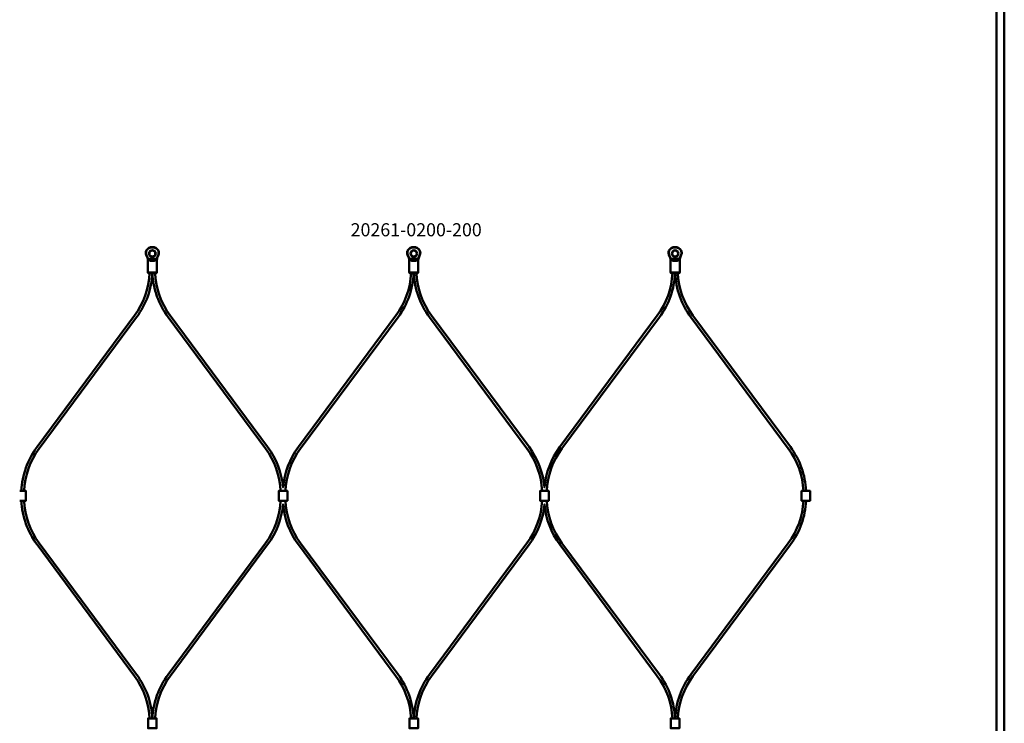
# Model space of a CAD drawing. Extents: x -36994 to 21235, y -36676 to 17410.
# Drawn here: x -23639 to -22886, y -24961 to -24423 of the extents above; entities that cross this region are included whole.
import ezdxf

# ---------------------------------------------------------------- set-up
doc = ezdxf.new("R2010")
doc.units = 0
doc.layers.add('Sichtbar (ISO)', color=7, linetype='Continuous', lineweight=50)
doc.layers.add('Symbol (ISO)', color=7, linetype='Continuous', lineweight=25)
doc.styles.add('Notiztext (DIN)', font='isocpeur.ttf')

msp = doc.modelspace()

# ---------------------------------------------------------------- linework, layer by layer
at = {"layer": 'Sichtbar (ISO)'}
for p, q in [((-22891.62, -25861.82), (-22891.62, -22365.82)), ((-22885.62, -25861.82), (-22885.62, -22365.82)), ((-23625.7, -24749.43), (-23551.11, -24648.96)), ((-23449.26, -24749.43), (-23523.85, -24648.96)), ((-23425.7, -24749.43), (-23351.11, -24648.96)), ((-23249.26, -24749.43), (-23323.85, -24648.96)), ((-23225.7, -24749.43), (-23151.11, -24648.96)), ((-23049.26, -24749.43), (-23123.85, -24648.96)), ((-23624.1, -24750.62), (-23549.51, -24650.15)), ((-23450.87, -24750.62), (-23525.46, -24650.15)), ((-23424.1, -24750.62), (-23349.51, -24650.15)), ((-23250.87, -24750.62), (-23325.46, -24650.15)), ((-23224.1, -24750.62), (-23149.51, -24650.15)), ((-23050.87, -24750.62), (-23125.46, -24650.15)), ((-23624.1, -24822.96), (-23549.51, -24923.43)), ((-23450.87, -24822.96), (-23525.46, -24923.43)), ((-23424.1, -24822.96), (-23349.51, -24923.43)), ((-23250.87, -24822.96), (-23325.46, -24923.43)), ((-23224.1, -24822.96), (-23149.51, -24923.43)), ((-23050.87, -24822.96), (-23125.46, -24923.43)), ((-23625.7, -24824.15), (-23551.11, -24924.62)), ((-23449.26, -24824.15), (-23523.85, -24924.62)), ((-23425.7, -24824.15), (-23351.11, -24924.62)), ((-23249.26, -24824.15), (-23323.85, -24924.62)), ((-23225.7, -24824.15), (-23151.11, -24924.62)), ((-23049.26, -24824.15), (-23123.85, -24924.62))]:
    msp.add_line(p, q, dxfattribs=at)
for points in [[(-23532.78, -24599.17, -0.08121), (-23532.71, -24599.32), (-23532.53, -24600.13, -0.158212), (-23532.74, -24602.59), (-23533.67, -24604.79, 0.10019), (-23533.98, -24606.35), (-23533.98, -24616.04), (-23534.48, -24616.54), (-23535.27, -24616.54), (-23536.37, -24616.54), (-23538.59, -24616.54), (-23539.7, -24616.54), (-23540.48, -24616.54), (-23540.98, -24616.04), (-23540.98, -24606.35, 0.10019), (-23541.3, -24604.79), (-23542.23, -24602.59, -0.158212), (-23542.44, -24600.13), (-23542.25, -24599.32, -0.08121), (-23542.19, -24599.17, -0.260212), (-23537.48, -24596.54, -0.260212)], [(-23332.78, -24599.17, -0.08121), (-23332.71, -24599.32), (-23332.53, -24600.13, -0.158212), (-23332.74, -24602.59), (-23333.67, -24604.79, 0.10019), (-23333.98, -24606.35), (-23333.98, -24616.04), (-23334.48, -24616.54), (-23335.27, -24616.54), (-23336.37, -24616.54), (-23338.59, -24616.54), (-23339.7, -24616.54), (-23340.48, -24616.54), (-23340.98, -24616.04), (-23340.98, -24606.35, 0.10019), (-23341.3, -24604.79), (-23342.23, -24602.59, -0.158212), (-23342.44, -24600.13), (-23342.25, -24599.32, -0.08121), (-23342.19, -24599.17, -0.260212), (-23337.48, -24596.54, -0.260212)], [(-23132.78, -24599.17, -0.08121), (-23132.71, -24599.32), (-23132.53, -24600.13, -0.158212), (-23132.74, -24602.59), (-23133.67, -24604.79, 0.10019), (-23133.98, -24606.35), (-23133.98, -24616.04), (-23134.48, -24616.54), (-23135.27, -24616.54), (-23136.37, -24616.54), (-23138.59, -24616.54), (-23139.7, -24616.54), (-23140.48, -24616.54), (-23140.98, -24616.04), (-23140.98, -24606.35, 0.10019), (-23141.3, -24604.79), (-23142.23, -24602.59, -0.158212), (-23142.44, -24600.13), (-23142.25, -24599.32, -0.08121), (-23142.19, -24599.17, -0.260212), (-23137.48, -24596.54, -0.260212)]]:
    msp.add_lwpolyline(points, format="xyb", close=True, dxfattribs=at)
for points in [[(-23540.98, -24616.04), (-23540.07, -24616.04), (-23538.59, -24616.04), (-23536.37, -24616.04), (-23534.9, -24616.04), (-23533.98, -24616.04)], [(-23340.98, -24616.04), (-23340.07, -24616.04), (-23338.59, -24616.04), (-23336.37, -24616.04), (-23334.9, -24616.04), (-23333.98, -24616.04)], [(-23140.98, -24616.04), (-23140.07, -24616.04), (-23138.59, -24616.04), (-23136.37, -24616.04), (-23134.9, -24616.04), (-23133.98, -24616.04)], [(-23638.98, -24783.04), (-23635.98, -24783.04), (-23634.18, -24783.04), (-23634.18, -24790.54), (-23635.98, -24790.54), (-23638.98, -24790.54)], [(-23438.98, -24783.04), (-23440.78, -24783.04), (-23440.78, -24790.54), (-23438.98, -24790.54)], [(-23438.98, -24783.04), (-23435.98, -24783.04), (-23434.18, -24783.04), (-23434.18, -24790.54), (-23435.98, -24790.54), (-23438.98, -24790.54)], [(-23238.98, -24783.04), (-23240.78, -24783.04), (-23240.78, -24790.54), (-23238.98, -24790.54)], [(-23238.98, -24783.04), (-23235.98, -24783.04), (-23234.18, -24783.04), (-23234.18, -24790.54), (-23235.98, -24790.54), (-23238.98, -24790.54)], [(-23038.98, -24783.04), (-23040.78, -24783.04), (-23040.78, -24790.54), (-23038.98, -24790.54)], [(-23038.98, -24783.04), (-23035.98, -24783.04), (-23034.18, -24783.04), (-23034.18, -24790.54), (-23035.98, -24790.54), (-23038.98, -24790.54)], [(-23535.98, -24964.54), (-23538.98, -24964.54), (-23540.78, -24964.54), (-23540.78, -24957.04), (-23538.98, -24957.04), (-23535.98, -24957.04)], [(-23535.98, -24964.54), (-23534.18, -24964.54), (-23534.18, -24957.04), (-23535.98, -24957.04)], [(-23335.98, -24964.54), (-23338.98, -24964.54), (-23340.78, -24964.54), (-23340.78, -24957.04), (-23338.98, -24957.04), (-23335.98, -24957.04)], [(-23335.98, -24964.54), (-23334.18, -24964.54), (-23334.18, -24957.04), (-23335.98, -24957.04)], [(-23135.98, -24964.54), (-23138.98, -24964.54), (-23140.78, -24964.54), (-23140.78, -24957.04), (-23138.98, -24957.04), (-23135.98, -24957.04)], [(-23135.98, -24964.54), (-23134.18, -24964.54), (-23134.18, -24957.04), (-23135.98, -24957.04)]]:
    msp.add_lwpolyline(points, dxfattribs=at)
for points in [[(-23425.7, -24749.43, 0.13821), (-23437.48, -24780.35, 0.13821), (-23449.26, -24749.43)], [(-23225.7, -24749.43, 0.13821), (-23237.48, -24780.35, 0.13821), (-23249.26, -24749.43)], [(-23449.26, -24824.15, 0.13821), (-23437.48, -24793.23, 0.13821), (-23425.7, -24824.15)], [(-23249.26, -24824.15, 0.13821), (-23237.48, -24793.23, 0.13821), (-23225.7, -24824.15)]]:
    msp.add_lwpolyline(points, format="xyb", dxfattribs=at)
for centre, radius in [((-23537.48, -24601.54), 2.55), ((-23537.48, -24601.54), 2.25), ((-23337.48, -24601.54), 2.55), ((-23337.48, -24601.54), 2.25), ((-23137.48, -24601.54), 2.55), ((-23137.48, -24601.54), 2.25)]:
    msp.add_circle(centre, radius, dxfattribs=at)
for centre, radius, start, end in [((-23598.48, -24613.79), 59, 323.40805, 357.32847), ((-23598.48, -24613.79), 61, 323.40805, 357.41612), ((-23476.48, -24613.79), 61, 182.58388, 216.59195), ((-23476.48, -24613.79), 59, 182.67153, 216.59195), ((-23398.48, -24613.79), 59, 323.40805, 357.32847), ((-23398.48, -24613.79), 61, 323.40805, 357.41612), ((-23276.48, -24613.79), 61, 182.58388, 216.59195), ((-23276.48, -24613.79), 59, 182.67153, 216.59195), ((-23198.48, -24613.79), 59, 323.40805, 357.32847), ((-23198.48, -24613.79), 61, 323.40805, 357.41612), ((-23076.48, -24613.79), 61, 182.58388, 216.59195), ((-23076.48, -24613.79), 59, 182.67153, 216.59195), ((-23576.73, -24785.79), 61, 143.40805, 177.41612), ((-23576.73, -24785.79), 59, 143.40805, 177.32847), ((-23498.24, -24785.79), 59, 2.67153, 36.59195), ((-23376.73, -24785.79), 59, 143.40805, 177.32847), ((-23298.24, -24785.79), 59, 2.67153, 36.59195), ((-23176.73, -24785.79), 59, 143.40805, 177.32847), ((-23098.24, -24785.79), 59, 2.67153, 36.59195), ((-23098.24, -24785.79), 61, 2.58388, 36.59195), ((-23576.73, -24787.79), 61, 182.58388, 216.59195), ((-23576.73, -24787.79), 59, 182.67153, 216.59195), ((-23498.24, -24787.79), 59, 323.40805, 357.32847), ((-23376.73, -24787.79), 59, 182.67153, 216.59195), ((-23298.24, -24787.79), 59, 323.40805, 357.32847), ((-23176.73, -24787.79), 59, 182.67153, 216.59195), ((-23098.24, -24787.79), 59, 323.40805, 357.32847), ((-23098.24, -24787.79), 61, 323.40805, 357.41612), ((-23598.48, -24959.79), 59, 2.67153, 36.59195), ((-23598.48, -24959.79), 61, 2.58388, 36.59195), ((-23476.48, -24959.79), 61, 143.40805, 177.41612), ((-23476.48, -24959.79), 59, 143.40805, 177.32847), ((-23398.48, -24959.79), 59, 2.67153, 36.59195), ((-23398.48, -24959.79), 61, 2.58388, 36.59195), ((-23276.48, -24959.79), 61, 143.40805, 177.41612), ((-23276.48, -24959.79), 59, 143.40805, 177.32847), ((-23198.48, -24959.79), 59, 2.67153, 36.59195), ((-23198.48, -24959.79), 61, 2.58388, 36.59195), ((-23076.48, -24959.79), 61, 143.40805, 177.41612), ((-23076.48, -24959.79), 59, 143.40805, 177.32847)]:
    msp.add_arc(centre, radius, start, end, dxfattribs=at)
for points, weights, knots in [([(-23541.98, -24602.59), (-23542.01, -24602.52), (-23542.04, -24602.46), (-23542.22, -24601.99), (-23542.31, -24601.47), (-23542.31, -24600.75), (-23542.28, -24600.43), (-23542.21, -24600.13), (-23542.14, -24599.85), (-23542.07, -24599.58), (-23542.01, -24599.32), (-23542, -24599.29), (-23541.99, -24599.27), (-23541.97, -24599.22), (-23541.96, -24599.19), (-23541.94, -24599.17), (-23541.84, -24599.01), (-23541.74, -24598.87), (-23541.44, -24598.5), (-23541.22, -24598.27), (-23540.73, -24597.84), (-23540.47, -24597.65), (-23539.93, -24597.34), (-23539.58, -24597.17), (-23539.01, -24596.96), (-23538.7, -24596.88), (-23538.08, -24596.77), (-23537.77, -24596.75), (-23537.48, -24596.75), (-23537.2, -24596.75), (-23536.88, -24596.77), (-23536.26, -24596.88), (-23535.96, -24596.96), (-23535.38, -24597.17), (-23535.03, -24597.34), (-23534.5, -24597.65), (-23534.23, -24597.84), (-23533.75, -24598.27), (-23533.52, -24598.5), (-23533.23, -24598.87), (-23533.12, -24599.01), (-23533.02, -24599.17), (-23533.01, -24599.19), (-23532.99, -24599.22), (-23532.97, -24599.27), (-23532.96, -24599.29), (-23532.96, -24599.32), (-23532.89, -24599.58), (-23532.83, -24599.85), (-23532.76, -24600.13), (-23532.69, -24600.43), (-23532.65, -24600.75), (-23532.65, -24601.47), (-23532.74, -24601.99), (-23532.92, -24602.46), (-23532.95, -24602.52), (-23532.98, -24602.59), (-23533.35, -24603.42), (-23533.68, -24604.15), (-23533.97, -24604.79), (-23533.98, -24604.81), (-23533.99, -24604.84), (-23534.09, -24605.06), (-23534.17, -24605.3), (-23534.23, -24605.54), (-23536.4, -24605.54), (-23538.57, -24605.54), (-23540.74, -24605.54)], [1, 1, 1, 1, 1, 1, 1, 1, 1.00015165833, 1.0001652127, 1.00004066312, 1, 1, 1, 1, 1, 1, 1, 1, 1, 1, 1, 1, 1, 1, 1, 1, 1, 1, 1, 1, 1, 1, 1, 1, 1, 1, 1, 1, 1, 1, 1, 1, 1, 1, 1, 1, 1.0001652127, 1.00015165833, 1, 1, 1, 1, 1, 1, 1, 1, 1.00454289406, 1.00454289406, 1, 1, 1, 1, 1, 1, 1, 1, 1], [0, 0, 0, 0, 0.020661, 0.020661, 0.151621, 0.151621, 0.237158, 0.237158, 0.237158, 0.320414, 0.320414, 0.320414, 0.32787, 0.32787, 0.335908, 0.335908, 0.335908, 0.387483, 0.387483, 0.476186, 0.476186, 0.564889, 0.564889, 0.662352, 0.662352, 0.74851, 0.74851, 0.834669, 0.834669, 0.834669, 0.920827, 0.920827, 1.006985, 1.006985, 1.104449, 1.104449, 1.193151, 1.193151, 1.281854, 1.281854, 1.333429, 1.333429, 1.333429, 1.341467, 1.341467, 1.348924, 1.348924, 1.348924, 1.43218, 1.43218, 1.43218, 1.517717, 1.517717, 1.648677, 1.648677, 1.669337, 1.669337, 1.669337, 1.911114, 1.911114, 1.911114, 1.918023, 1.918023, 1.986168, 1.986168, 1.986168, 2.986168, 2.986168, 2.986168, 2.986168]), ([(-23341.98, -24602.59), (-23342.01, -24602.52), (-23342.04, -24602.46), (-23342.22, -24601.99), (-23342.31, -24601.47), (-23342.31, -24600.75), (-23342.28, -24600.43), (-23342.21, -24600.13), (-23342.14, -24599.85), (-23342.07, -24599.58), (-23342.01, -24599.32), (-23342, -24599.29), (-23341.99, -24599.27), (-23341.97, -24599.22), (-23341.96, -24599.19), (-23341.94, -24599.17), (-23341.84, -24599.01), (-23341.74, -24598.87), (-23341.44, -24598.5), (-23341.22, -24598.27), (-23340.73, -24597.84), (-23340.47, -24597.65), (-23339.93, -24597.34), (-23339.58, -24597.17), (-23339.01, -24596.96), (-23338.7, -24596.88), (-23338.08, -24596.77), (-23337.77, -24596.75), (-23337.48, -24596.75), (-23337.2, -24596.75), (-23336.88, -24596.77), (-23336.26, -24596.88), (-23335.96, -24596.96), (-23335.38, -24597.17), (-23335.03, -24597.34), (-23334.5, -24597.65), (-23334.23, -24597.84), (-23333.75, -24598.27), (-23333.52, -24598.5), (-23333.23, -24598.87), (-23333.12, -24599.01), (-23333.02, -24599.17), (-23333.01, -24599.19), (-23332.99, -24599.22), (-23332.97, -24599.27), (-23332.96, -24599.29), (-23332.96, -24599.32), (-23332.89, -24599.58), (-23332.83, -24599.85), (-23332.76, -24600.13), (-23332.69, -24600.43), (-23332.65, -24600.75), (-23332.65, -24601.47), (-23332.74, -24601.99), (-23332.92, -24602.46), (-23332.95, -24602.52), (-23332.98, -24602.59), (-23333.35, -24603.42), (-23333.68, -24604.15), (-23333.97, -24604.79), (-23333.98, -24604.81), (-23333.99, -24604.84), (-23334.09, -24605.06), (-23334.17, -24605.3), (-23334.23, -24605.54), (-23336.4, -24605.54), (-23338.57, -24605.54), (-23340.74, -24605.54)], [1, 1, 1, 1, 1, 1, 1, 1, 1.00015165833, 1.0001652127, 1.00004066312, 1, 1, 1, 1, 1, 1, 1, 1, 1, 1, 1, 1, 1, 1, 1, 1, 1, 1, 1, 1, 1, 1, 1, 1, 1, 1, 1, 1, 1, 1, 1, 1, 1, 1, 1, 1, 1.0001652127, 1.00015165833, 1, 1, 1, 1, 1, 1, 1, 1, 1.00454289406, 1.00454289406, 1, 1, 1, 1, 1, 1, 1, 1, 1], [0, 0, 0, 0, 0.020661, 0.020661, 0.151621, 0.151621, 0.237158, 0.237158, 0.237158, 0.320414, 0.320414, 0.320414, 0.32787, 0.32787, 0.335908, 0.335908, 0.335908, 0.387483, 0.387483, 0.476186, 0.476186, 0.564889, 0.564889, 0.662352, 0.662352, 0.74851, 0.74851, 0.834669, 0.834669, 0.834669, 0.920827, 0.920827, 1.006985, 1.006985, 1.104449, 1.104449, 1.193151, 1.193151, 1.281854, 1.281854, 1.333429, 1.333429, 1.333429, 1.341467, 1.341467, 1.348924, 1.348924, 1.348924, 1.43218, 1.43218, 1.43218, 1.517717, 1.517717, 1.648677, 1.648677, 1.669337, 1.669337, 1.669337, 1.911114, 1.911114, 1.911114, 1.918023, 1.918023, 1.986168, 1.986168, 1.986168, 2.986168, 2.986168, 2.986168, 2.986168]), ([(-23141.98, -24602.59), (-23142.01, -24602.52), (-23142.04, -24602.46), (-23142.22, -24601.99), (-23142.31, -24601.47), (-23142.31, -24600.75), (-23142.28, -24600.43), (-23142.21, -24600.13), (-23142.14, -24599.85), (-23142.07, -24599.58), (-23142.01, -24599.32), (-23142, -24599.29), (-23141.99, -24599.27), (-23141.97, -24599.22), (-23141.96, -24599.19), (-23141.94, -24599.17), (-23141.84, -24599.01), (-23141.74, -24598.87), (-23141.44, -24598.5), (-23141.22, -24598.27), (-23140.73, -24597.84), (-23140.47, -24597.65), (-23139.93, -24597.34), (-23139.58, -24597.17), (-23139.01, -24596.96), (-23138.7, -24596.88), (-23138.08, -24596.77), (-23137.77, -24596.75), (-23137.48, -24596.75), (-23137.2, -24596.75), (-23136.88, -24596.77), (-23136.26, -24596.88), (-23135.96, -24596.96), (-23135.38, -24597.17), (-23135.03, -24597.34), (-23134.5, -24597.65), (-23134.23, -24597.84), (-23133.75, -24598.27), (-23133.52, -24598.5), (-23133.23, -24598.87), (-23133.12, -24599.01), (-23133.02, -24599.17), (-23133.01, -24599.19), (-23132.99, -24599.22), (-23132.97, -24599.27), (-23132.96, -24599.29), (-23132.96, -24599.32), (-23132.89, -24599.58), (-23132.83, -24599.85), (-23132.76, -24600.13), (-23132.69, -24600.43), (-23132.65, -24600.75), (-23132.65, -24601.47), (-23132.74, -24601.99), (-23132.92, -24602.46), (-23132.95, -24602.52), (-23132.98, -24602.59), (-23133.35, -24603.42), (-23133.68, -24604.15), (-23133.97, -24604.79), (-23133.98, -24604.81), (-23133.99, -24604.84), (-23134.09, -24605.06), (-23134.17, -24605.3), (-23134.23, -24605.54), (-23136.4, -24605.54), (-23138.57, -24605.54), (-23140.74, -24605.54)], [1, 1, 1, 1, 1, 1, 1, 1, 1.00015165833, 1.0001652127, 1.00004066312, 1, 1, 1, 1, 1, 1, 1, 1, 1, 1, 1, 1, 1, 1, 1, 1, 1, 1, 1, 1, 1, 1, 1, 1, 1, 1, 1, 1, 1, 1, 1, 1, 1, 1, 1, 1, 1.0001652127, 1.00015165833, 1, 1, 1, 1, 1, 1, 1, 1, 1.00454289406, 1.00454289406, 1, 1, 1, 1, 1, 1, 1, 1, 1], [0, 0, 0, 0, 0.020661, 0.020661, 0.151621, 0.151621, 0.237158, 0.237158, 0.237158, 0.320414, 0.320414, 0.320414, 0.32787, 0.32787, 0.335908, 0.335908, 0.335908, 0.387483, 0.387483, 0.476186, 0.476186, 0.564889, 0.564889, 0.662352, 0.662352, 0.74851, 0.74851, 0.834669, 0.834669, 0.834669, 0.920827, 0.920827, 1.006985, 1.006985, 1.104449, 1.104449, 1.193151, 1.193151, 1.281854, 1.281854, 1.333429, 1.333429, 1.333429, 1.341467, 1.341467, 1.348924, 1.348924, 1.348924, 1.43218, 1.43218, 1.43218, 1.517717, 1.517717, 1.648677, 1.648677, 1.669337, 1.669337, 1.669337, 1.911114, 1.911114, 1.911114, 1.918023, 1.918023, 1.986168, 1.986168, 1.986168, 2.986168, 2.986168, 2.986168, 2.986168]), ([(-23534.23, -24605.54), (-23534.29, -24605.62), (-23534.34, -24605.7), (-23534.53, -24605.96), (-23534.69, -24606.17), (-23534.85, -24606.35), (-23534.87, -24606.37), (-23534.88, -24606.38), (-23534.9, -24606.4), (-23535.28, -24606.82), (-23535.8, -24607.05), (-23536.37, -24607.05), (-23537.11, -24607.05), (-23537.85, -24607.05), (-23538.59, -24607.05), (-23539.16, -24607.05), (-23539.68, -24606.82), (-23540.07, -24606.4), (-23540.08, -24606.38), (-23540.1, -24606.37), (-23540.11, -24606.35), (-23540.27, -24606.17), (-23540.43, -24605.96), (-23540.62, -24605.7), (-23540.68, -24605.62), (-23540.74, -24605.54), (-23540.79, -24605.3), (-23540.87, -24605.06), (-23540.97, -24604.84), (-23540.98, -24604.81), (-23540.99, -24604.79), (-23541.29, -24604.15), (-23541.62, -24603.42), (-23541.98, -24602.59)], [1, 1, 1, 1, 1, 1, 0.999967426275, 0.999967426275, 1, 0.94328699892, 0.94328699892, 1, 1, 1, 1, 0.94328699892, 0.94328699892, 1, 0.999967426275, 0.999967426275, 1, 1, 1, 1, 1, 1, 1, 1, 1, 1, 1, 1.00454289406, 1.00454289406, 1], [0, 0, 0, 0, 0.036358, 0.036358, 0.122183, 0.122183, 0.122183, 0.141953, 0.141953, 0.141953, 0.972875, 0.972875, 0.972875, 1.972875, 1.972875, 1.972875, 2.803796, 2.803796, 2.803796, 2.823567, 2.823567, 2.823567, 2.909391, 2.909391, 2.945749, 2.945749, 2.945749, 3.013894, 3.013894, 3.020803, 3.020803, 3.020803, 3.26258, 3.26258, 3.26258, 3.26258]), ([(-23334.23, -24605.54), (-23334.29, -24605.62), (-23334.34, -24605.7), (-23334.53, -24605.96), (-23334.69, -24606.17), (-23334.85, -24606.35), (-23334.87, -24606.37), (-23334.88, -24606.38), (-23334.9, -24606.4), (-23335.28, -24606.82), (-23335.8, -24607.05), (-23336.37, -24607.05), (-23337.11, -24607.05), (-23337.85, -24607.05), (-23338.59, -24607.05), (-23339.16, -24607.05), (-23339.68, -24606.82), (-23340.07, -24606.4), (-23340.08, -24606.38), (-23340.1, -24606.37), (-23340.11, -24606.35), (-23340.27, -24606.17), (-23340.43, -24605.96), (-23340.62, -24605.7), (-23340.68, -24605.62), (-23340.74, -24605.54), (-23340.79, -24605.3), (-23340.87, -24605.06), (-23340.97, -24604.84), (-23340.98, -24604.81), (-23340.99, -24604.79), (-23341.29, -24604.15), (-23341.62, -24603.42), (-23341.98, -24602.59)], [1, 1, 1, 1, 1, 1, 0.999967426275, 0.999967426275, 1, 0.94328699892, 0.94328699892, 1, 1, 1, 1, 0.94328699892, 0.94328699892, 1, 0.999967426275, 0.999967426275, 1, 1, 1, 1, 1, 1, 1, 1, 1, 1, 1, 1.00454289406, 1.00454289406, 1], [0, 0, 0, 0, 0.036358, 0.036358, 0.122183, 0.122183, 0.122183, 0.141953, 0.141953, 0.141953, 0.972875, 0.972875, 0.972875, 1.972875, 1.972875, 1.972875, 2.803796, 2.803796, 2.803796, 2.823567, 2.823567, 2.823567, 2.909391, 2.909391, 2.945749, 2.945749, 2.945749, 3.013894, 3.013894, 3.020803, 3.020803, 3.020803, 3.26258, 3.26258, 3.26258, 3.26258]), ([(-23134.23, -24605.54), (-23134.29, -24605.62), (-23134.34, -24605.7), (-23134.53, -24605.96), (-23134.69, -24606.17), (-23134.85, -24606.35), (-23134.87, -24606.37), (-23134.88, -24606.38), (-23134.9, -24606.4), (-23135.28, -24606.82), (-23135.8, -24607.05), (-23136.37, -24607.05), (-23137.11, -24607.05), (-23137.85, -24607.05), (-23138.59, -24607.05), (-23139.16, -24607.05), (-23139.68, -24606.82), (-23140.07, -24606.4), (-23140.08, -24606.38), (-23140.1, -24606.37), (-23140.11, -24606.35), (-23140.27, -24606.17), (-23140.43, -24605.96), (-23140.62, -24605.7), (-23140.68, -24605.62), (-23140.74, -24605.54), (-23140.79, -24605.3), (-23140.87, -24605.06), (-23140.97, -24604.84), (-23140.98, -24604.81), (-23140.99, -24604.79), (-23141.29, -24604.15), (-23141.62, -24603.42), (-23141.98, -24602.59)], [1, 1, 1, 1, 1, 1, 0.999967426275, 0.999967426275, 1, 0.94328699892, 0.94328699892, 1, 1, 1, 1, 0.94328699892, 0.94328699892, 1, 0.999967426275, 0.999967426275, 1, 1, 1, 1, 1, 1, 1, 1, 1, 1, 1, 1.00454289406, 1.00454289406, 1], [0, 0, 0, 0, 0.036358, 0.036358, 0.122183, 0.122183, 0.122183, 0.141953, 0.141953, 0.141953, 0.972875, 0.972875, 0.972875, 1.972875, 1.972875, 1.972875, 2.803796, 2.803796, 2.803796, 2.823567, 2.823567, 2.823567, 2.909391, 2.909391, 2.945749, 2.945749, 2.945749, 3.013894, 3.013894, 3.020803, 3.020803, 3.020803, 3.26258, 3.26258, 3.26258, 3.26258])]:
    msp.add_rational_spline(points, weights, degree=3, knots=knots, dxfattribs=at)

# ---------------------------------------------------------------- texts
at = {"layer": 'Symbol (ISO)', "insert": (-23385.77, -24578.31), "char_height": 10, "width": 95.9276, "attachment_point": 1, "style": 'Notiztext (DIN)'}
msp.add_mtext('\\fISOCPEUR|b0|i0;\\H10.0000;20261-0200-200', dxfattribs=at)

doc.saveas('drawing.dxf')
